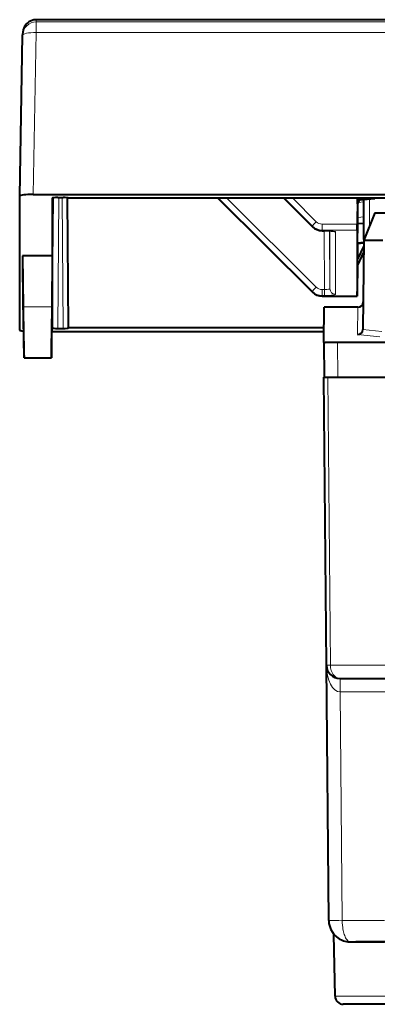
# Model space of a CAD drawing. Extents: x 0 to 420, y 0 to 297.
# Drawn here: x 136 to 150, y 220 to 256 of the extents above; entities that cross this region are included whole.
import ezdxf

# ---------------------------------------------------------------- set-up
doc = ezdxf.new("R2010")
doc.units = 0

msp = doc.modelspace()

# ---------------------------------------------------------------- linework, layer by layer
at = {"color": 7, "lineweight": 18}
for p, q in [((136.993958, 255.921448), (147.756851, 255.921448)), ((136.993958, 255.530594), (136.993958, 255.921448)), ((147.756851, 255.921448), (169.770599, 255.921448)), ((136.887894, 249.565079), (136.993958, 255.530594)), ((136.993958, 255.530594), (147.756851, 255.530594)), ((147.756851, 255.530594), (169.770599, 255.530594)), ((137.58873, 244.652786), (137.630295, 249.442398)), ((137.788559, 244.630035), (137.830399, 249.451248)), ((137.988907, 244.630035), (137.947052, 249.451248)), ((143.681641, 249.428482), (147.167282, 245.968704)), ((143.712357, 249.428482), (147.167282, 245.992371)), ((144.016083, 249.428482), (147.308701, 246.153778)), ((146.110901, 249.428482), (147.167282, 248.379929)), ((146.13678, 249.428482), (147.167282, 248.403595)), ((146.440506, 249.428482), (147.308701, 248.565018)), ((148.85022, 249.275406), (149.063721, 249.291855)), ((148.901093, 249.383774), (149.41539, 249.428482)), ((149.263733, 248.396027), (149.263733, 249.403381)), ((147.520828, 248.477631), (148.81546, 248.477631)), ((147.520828, 248.258011), (147.520828, 248.477631)), ((148.833313, 248.722824), (149.063721, 248.74057)), ((147.167282, 248.403595), (147.167282, 248.379929)), ((147.520828, 248.258011), (148.813721, 248.258011)), ((147.520828, 248.258011), (147.520828, 248.234512)), ((147.520828, 248.234512), (147.612, 248.234512)), ((147.520828, 248.234512), (147.520828, 248.233231)), ((147.612, 246.066391), (147.592987, 248.233231)), ((147.612, 248.234512), (147.612, 248.233231)), ((147.811996, 246.089035), (147.793243, 248.227036)), ((147.811996, 248.225632), (147.811996, 246.089035)), ((148.011993, 248.189621), (148.011993, 245.891663)), ((148.827209, 247.772705), (149.054169, 247.792435)), ((147.167282, 245.992371), (147.167282, 245.968704)), ((147.520828, 246.066391), (147.520828, 245.846771)), ((147.520828, 246.066391), (147.612, 246.066391)), ((147.612, 246.066391), (147.612, 245.846771)), ((147.520828, 245.846771), (147.612, 245.846771)), ((147.520828, 245.846771), (147.520828, 245.823288)), ((147.520828, 245.823288), (148.813721, 245.823288)), ((147.520828, 245.823288), (147.520828, 245.822006)), ((137.572601, 245.428177), (136.520966, 245.428177)), ((148.826355, 244.404694), (148.835129, 245.410339)), ((149.725708, 244.519852), (149.026291, 244.594818)), ((148.088715, 244.110336), (148.099838, 242.835342)), ((149.642822, 244.317184), (148.826355, 244.404694)), ((147.827713, 232.229172), (147.735153, 242.835342)), ((147.827713, 232.229172), (150.534958, 232.229172)), ((148.189896, 231.735336), (148.189896, 231.2397)), ((148.185944, 231.239746), (148.189896, 231.2397)), ((148.189896, 231.2397), (151.672882, 231.2397)), ((148.263306, 222.828369), (148.189896, 231.2397)), ((148.263306, 222.828369), (149.824585, 222.828369)), ((147.998734, 220.030106), (151.063721, 220.030106))]:
    msp.add_line(p, q, dxfattribs=at)
at = {"color": 7, "lineweight": 40}
for p, q in [((147.753418, 256.005035), (137.000763, 256.005035)), ((169.774033, 256.005127), (147.753418, 256.005127)), ((136.388733, 249.508377), (136.494049, 255.431259)), ((136.494049, 255.431259), (136.494583, 255.44725)), ((136.887894, 249.565079), (180.639557, 249.565079)), ((136.388733, 244.573029), (136.388733, 249.50827)), ((137.58873, 249.428513), (137.58873, 247.300491)), ((137.788559, 249.451248), (137.988907, 249.451248)), ((138.188721, 244.652802), (138.147156, 249.442383)), ((179.33873, 249.428482), (138.188721, 249.428482)), ((143.680725, 249.428482), (147.167801, 245.96727)), ((146.10997, 249.428482), (147.167801, 248.378494)), ((148.823807, 249.428482), (148.81546, 248.477631)), ((148.823914, 249.219345), (148.823914, 249.428482)), ((148.922073, 249.428482), (148.823914, 249.219345)), ((148.833313, 248.722824), (148.837433, 249.248245)), ((148.893478, 249.367569), (149.46373, 249.422791)), ((149.063721, 247.906723), (149.063721, 249.384048)), ((149.46373, 249.428482), (149.46373, 249.422791)), ((149.46373, 248.885345), (149.054993, 247.885376)), ((149.46373, 248.885345), (149.929489, 248.885345)), ((148.813721, 248.258011), (148.81546, 248.477631)), ((148.827209, 247.78891), (148.833313, 248.484879)), ((148.833313, 248.484879), (148.833313, 248.722824)), ((149.063721, 248.502625), (148.833313, 248.484879)), ((147.520828, 248.233231), (147.612, 248.233231)), ((148.813721, 248.258011), (148.813721, 245.823288)), ((148.829056, 247.767105), (148.823914, 247.181686)), ((148.827209, 247.78891), (149.063721, 247.807129)), ((148.827209, 247.772705), (148.827209, 247.78891)), ((148.827209, 247.772705), (148.82724, 247.767029)), ((148.827255, 247.766937), (149.063721, 247.787506)), ((149.054993, 247.885376), (149.026428, 244.610687)), ((149.055008, 247.885422), (149.755081, 247.885422)), ((149.053085, 247.669998), (148.823914, 247.181686)), ((149.051117, 247.443161), (148.823914, 246.959549)), ((136.488724, 247.300491), (136.520966, 245.428177)), ((137.58873, 247.300491), (136.488724, 247.300491)), ((136.488724, 247.300491), (136.488724, 246.780807)), ((137.58873, 247.300491), (137.572601, 245.428177)), ((148.823914, 246.959549), (148.823914, 247.181686)), ((136.488724, 246.780807), (136.520966, 244.982254)), ((137.58873, 246.780807), (137.572601, 244.982254)), ((137.58873, 246.780807), (137.58873, 244.652786)), ((148.823914, 246.959549), (148.81546, 245.997635)), ((148.813751, 245.822418), (148.81546, 245.997635)), ((147.520828, 245.822006), (148.813736, 245.822006)), ((148.813721, 245.8228), (148.813736, 245.822083)), ((137.572601, 245.428177), (137.558289, 243.550293)), ((147.588898, 244.12973), (147.600067, 245.410339)), ((148.835144, 245.410339), (147.600067, 245.410339)), ((137.558289, 243.550293), (137.572601, 244.982254)), ((137.568359, 244.51622), (147.592224, 244.51622)), ((137.788559, 244.630035), (137.988907, 244.630035)), ((147.59343, 244.652802), (138.188721, 244.652802)), ((149.026428, 244.610687), (149.026291, 244.594818)), ((147.58873, 244.110611), (147.588898, 244.12973)), ((147.58873, 244.110336), (147.599854, 242.835342)), ((148.088715, 244.110336), (147.630463, 244.110336)), ((151.676224, 244.110336), (148.088715, 244.110336)), ((136.549591, 243.550293), (137.558289, 243.550293)), ((147.681274, 232.230972), (147.58873, 242.835342)), ((147.588943, 242.835342), (147.735153, 242.835342)), ((147.600098, 242.835342), (148.099838, 242.835342)), ((147.735153, 242.835342), (150.442398, 242.835342)), ((148.099838, 242.835342), (152.384644, 242.835342)), ((147.763321, 222.828369), (147.681274, 232.230972)), ((148.181244, 231.735336), (150.888504, 231.735336)), ((147.998734, 220.030106), (147.958908, 222.311203)), ((148.563293, 222.035339), (149.814194, 222.035339)), ((151.063721, 222.035339), (148.763733, 222.035339)), ((151.063721, 219.735336), (148.298676, 219.735336))]:
    msp.add_line(p, q, dxfattribs=at)
msp.add_lwpolyline([(137.000763, 256.005035), (136.968399, 256.003967), (136.936188, 256.000854), (136.904236, 255.995621), (136.872696, 255.988358), (136.84169, 255.979065), (136.81134, 255.967773), (136.781799, 255.954559), (136.753159, 255.939453), (136.723663, 255.921265), (136.695511, 255.901093), (136.668808, 255.878998), (136.643692, 255.855133), (136.603409, 255.808685), (136.570358, 255.75975), (136.552765, 255.727432), (136.537582, 255.693893), (136.521896, 255.649872), (136.510056, 255.603394), (136.501846, 255.550919), (136.496185, 255.477661), (136.494583, 255.44725)], dxfattribs=at)
at = {"color": 7, "lineweight": 18}
for points in [[(147.612, 248.234512), (147.748535, 248.231796), (147.869049, 248.223923), (147.918411, 248.218338), (147.974564, 248.208374), (148.002777, 248.198914), (148.010544, 248.193115), (148.01178, 248.190796), (148.011993, 248.189621)], [(147.612, 245.846771), (147.748535, 245.849487), (147.869049, 245.857361), (147.918411, 245.862946), (147.974564, 245.872925), (148.002777, 245.882385), (148.010574, 245.888214), (148.011795, 245.890533), (148.011993, 245.891663)], [(148.56337, 222.035461), (148.547256, 222.036652), (148.531204, 222.039993), (148.51535, 222.045547), (148.499817, 222.053284), (148.469788, 222.07489), (148.440186, 222.105438), (148.412399, 222.143616), (148.386566, 222.188705), (148.368698, 222.226395), (148.352081, 222.267181), (148.336624, 222.31131), (148.322556, 222.358002), (148.298859, 222.457535), (148.288528, 222.514206), (148.279587, 222.575531), (148.272614, 222.63765), (148.265244, 222.744385), (148.263397, 222.828369)]]:
    msp.add_lwpolyline(points, dxfattribs=at)
for centre, radius, start, end in [((137.572205, 255.921173), 0.577889, 171.651752, 179.972452), ((147.520676, 248.778473), 0.30084, 225.200534, 270.030645), ((147.520493, 248.736343), 0.501811, 225.258905, 270.039421), ((147.520554, 248.759521), 0.501503, 225.215123, 270.032803), ((148.011948, 248.390991), 0.201364, 242.640165, 270.011404), ((147.520493, 246.325119), 0.501811, 225.258905, 270.039421), ((147.520554, 246.348297), 0.501503, 225.215123, 270.032803), ((147.520676, 246.367249), 0.30084, 225.200452, 270.030556), ((148.011475, 246.091293), 0.199566, 180.649505, 270.145522), ((130.583435, 231.375336), 17.602152, 359.558649, 1.171147), ((147.971664, 233.861328), 11.035997, 268.919523, 271.514189)]:
    msp.add_arc(centre, radius, start, end, dxfattribs=at)
at = {"color": 7, "lineweight": 40}
for centre, radius, start, end in [((147.520615, 248.734375), 0.501137, 225.248113, 270.024552), ((147.655746, 246.588638), 1.644571, 80.285185, 91.523476), ((147.520615, 246.323151), 0.501137, 225.248113, 270.024552), ((148.835144, 245.610336), 0.2, 269.999997, 359.5), ((-129.079163, 240.304108), 265.649071, 0.700161, 1.105237), ((318.091858, 247.79007), 181.592167, 180.885952, 181.337851), ((148.815765, 244.615402), 0.211031, 272.874592, 354.419059), ((147.635071, 244.178894), 0.068033, 226.794058, 266.156117), ((148.181244, 232.235336), 0.5, 180.500006, 269.999997), ((148.168793, 232.23439), 0.48753, 180.400408, 188.099165), ((148.563293, 222.835342), 0.8, 180.499965, 247.424201), ((148.562744, 222.836807), 0.801364, 247.501184, 263.34992), ((148.563293, 222.835342), 0.8, 263.298277, 269.99816), ((148.298676, 220.035339), 0.3, 181.000003, 269.999997)]:
    msp.add_arc(centre, radius, start, end, dxfattribs=at)
at = {"color": 7, "lineweight": 18}
for centre, major_axis, ratio, start_param, end_param in [((136.993958, 255.422379), (-0.49939, 0.024826), 0.998137, 4.761962944, 6.283072), ((136.993958, 255.422379), (0.499924, -0.008896), 0.216407, 1.574644224, 3.143616277), ((147.308701, 248.544113), (-0.141037, -0.1418), 0.073914, 4.638206866, 6.202832553), ((147.308701, 248.520447), (0.1409, 0.141953), 0.086176, 3.061160304, 3.141646277), ((147.308701, 246.109222), (0.1409, 0.141953), 0.086176, 3.061160304, 3.141646277), ((147.308701, 246.132874), (0.141037, 0.1418), 0.073914, 1.496614199, 3.061239894), ((147.612, 246.087296), (0.199997, 0.001755), 0.104524, 4.71147182, 6.282191994), ((148.181244, 232.235336), (0.499985, 0.004364), 0.008726, 3.141592654, 3.926914665), ((148.181259, 232.235352), (0.008682, -0.995605), 0.502191, 4.712397164, 6.274459934), ((148.181244, 232.235336), (0, -0.5), 0.707134, 4.724730009, 6.283185307)]:
    msp.add_ellipse(centre, major_axis=major_axis, ratio=ratio, start_param=start_param, end_param=end_param, dxfattribs=at)
at = {"color": 7, "lineweight": 40}
for centre, major_axis, ratio, start_param, end_param in [((136.888809, 249.508163), (0.500076, -0.000107), 0.113809, 1.57264454, 3.141616593), ((137.788727, 249.428482), (-0.200012, 0.000015), 0.113822, 4.713313125, 6.28319728), ((137.988724, 249.428482), (0.200012, 0.000015), 0.113822, 6.283173334, 7.85305749), ((136.888885, 244.573135), (0.500168, 0.000107), 0.113803, 3.141574079, 3.909621964), ((137.788727, 244.652802), (-0.200012, -0.000015), 0.113822, 6.283173334, 7.85305749), ((137.988724, 244.652802), (0.200012, -0.000015), 0.113822, 4.713313125, 6.28319728)]:
    msp.add_ellipse(centre, major_axis=major_axis, ratio=ratio, start_param=start_param, end_param=end_param, dxfattribs=at)

doc.saveas('drawing.dxf')
